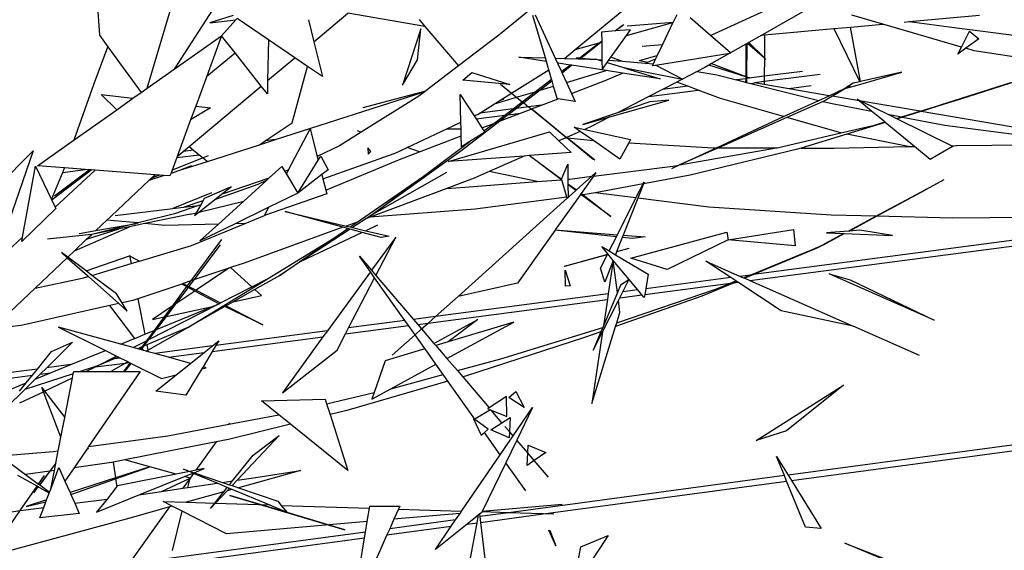
# Model space of a CAD drawing. Extents: x -3611 to 3546, y -3024 to 3182.
# Drawn here: x 466 to 651, y -358 to -259 of the extents above; entities that cross this region are included whole.
import ezdxf

# ---------------------------------------------------------------- set-up
doc = ezdxf.new("R2010")
doc.units = 0
doc.layers.get('0').update_dxf_attribs({"linetype": 'CONTINUOUS'})

msp = doc.modelspace()

# ---------------------------------------------------------------- linework, layer by layer
for p, q in [((480.24, -249.94), (481.06, -261.38)), ((490.02, -271.35), (496.09, -250.96)), ((502.95, -255.57), (495.07, -267.79)), ((561.97, -256.47), (555.94, -261.38)), ((570.22, -264.12), (580.04, -256.05)), ((615.13, -255.8), (605.24, -261.4)), ((506.11, -257.73), (501.73, -259.12)), ((506.64, -258.51), (506.88, -258.25)), ((512.75, -262.26), (506.88, -258.25)), ((521.27, -262.65), (527.63, -257.31)), ((542.08, -259.79), (527.63, -257.31)), ((564.66, -265.66), (562.34, -257.72)), ((562.78, -257.59), (566.53, -265.71)), ((589.3, -257.57), (588.62, -258.97)), ((595.61, -261.45), (591.84, -258.13)), ((595.73, -261.4), (605.97, -256.69)), ((627.91, -259.32), (622.11, -257.63)), ((632.88, -258.86), (646.03, -257.66)), ((501.73, -259.12), (506.64, -258.51)), ((503.97, -261.51), (506.64, -258.51)), ((520.24, -258.5), (521.27, -262.65)), ((541.29, -260.21), (537.9, -270.79)), ((540.72, -266), (541.29, -260.21)), ((540.98, -258.49), (542.08, -259.79)), ((542.08, -259.79), (548.35, -267.18)), ((577.73, -260.62), (579.13, -259.57)), ((579.13, -259.57), (577.81, -260.61)), ((579.13, -259.57), (579.18, -259.53)), ((579.18, -259.53), (579.35, -259.4)), ((579.86, -261.45), (588.59, -259.03)), ((580.02, -259.65), (588.62, -258.97)), ((588.59, -259.03), (586.62, -263.14)), ((588.62, -258.97), (588.59, -259.03)), ((605.75, -261.36), (618.72, -260.17)), ((618.72, -260.17), (621.86, -259.88)), ((618.72, -260.17), (623.59, -270.13)), ((621.86, -259.88), (627.91, -259.32)), ((623.74, -270.1), (621.86, -259.88)), ((642.66, -263.63), (627.91, -259.32)), ((631.96, -258.95), (632.88, -258.86)), ((632.88, -258.86), (640.36, -259.86)), ((640.36, -259.86), (662.06, -262.59)), ((481.06, -261.38), (482.65, -263.58)), ((495.07, -267.79), (503.97, -261.51)), ((503.97, -261.51), (501.18, -269.07)), ((506.5, -264.73), (503.97, -261.51)), ((555.94, -261.38), (548.35, -267.18)), ((577.73, -260.62), (575.2, -260.83)), ((575.2, -260.83), (575.23, -262.51)), ((577.01, -265.44), (579.86, -261.45)), ((577.81, -260.61), (577.73, -260.62)), ((580.62, -260.38), (577.81, -260.61)), ((579.86, -261.45), (580.62, -260.38)), ((595.61, -261.45), (595.73, -261.4)), ((599.35, -264.74), (595.61, -261.45)), ((605.24, -261.4), (602.79, -262.79)), ((605.24, -261.4), (605.75, -261.36)), ((605.75, -261.36), (605.72, -265.68)), ((642.66, -263.63), (644.16, -260.67)), ((645.94, -262.07), (643.47, -263.87)), ((644.16, -260.67), (645.94, -262.07)), ((480.09, -270.48), (482.65, -263.58)), ((482.65, -263.58), (488.88, -272.16)), ((512.75, -262.26), (512.59, -269.92)), ((517.7, -265.64), (512.75, -262.26)), ((521.27, -262.65), (522.87, -269.17)), ((570.22, -264.12), (574.77, -262.86)), ((570.97, -265.73), (574.77, -262.86)), ((575.07, -262.77), (571.29, -265.76)), ((574.77, -262.86), (575.23, -262.51)), ((574.77, -262.86), (575.07, -262.77)), ((575.23, -262.65), (575.07, -262.77)), ((575.07, -262.77), (575.23, -262.73)), ((575.23, -262.51), (575.23, -262.65)), ((575.23, -262.65), (575.23, -262.73)), ((575.23, -262.73), (575.28, -266.07)), ((582.82, -263.49), (586.62, -263.14)), ((586.62, -263.14), (585.62, -265.2)), ((602.26, -263.09), (599.35, -264.74)), ((602.26, -263.09), (602.22, -269.17)), ((602.41, -263), (602.26, -263.09)), ((602.41, -263), (602.37, -269.22)), ((602.59, -262.91), (602.41, -263)), ((602.79, -262.79), (602.59, -262.91)), ((602.59, -262.91), (605.72, -265.68)), ((605.72, -265.68), (602.79, -262.79)), ((641.98, -264.95), (642.66, -263.63)), ((643.47, -263.87), (641.98, -264.95)), ((645.05, -264.33), (643.47, -263.87)), ((501.18, -269.07), (506.5, -264.73)), ((511.38, -270.94), (506.5, -264.73)), ((512.59, -269.92), (517.7, -265.64)), ((520.07, -267.26), (517.7, -265.64)), ((559.71, -265.53), (564.66, -265.66)), ((564.85, -266.32), (559.71, -265.53)), ((564.85, -266.32), (564.66, -265.66)), ((566.53, -265.71), (568.22, -265.76)), ((566.53, -265.71), (566.96, -266.64)), ((568.22, -265.76), (570.22, -264.12)), ((568.22, -265.76), (570.84, -265.83)), ((570.97, -265.73), (570.44, -265.69)), ((570.44, -265.69), (570.9, -265.78)), ((570.84, -265.83), (570.9, -265.78)), ((570.9, -265.78), (571.19, -265.84)), ((571.29, -265.76), (570.97, -265.73)), ((572.96, -265.89), (571.29, -265.76)), ((576.49, -266.16), (576.94, -265.53)), ((576.94, -265.53), (577.01, -265.44)), ((579.15, -266.37), (576.94, -265.53)), ((582.32, -266.18), (585.62, -265.2)), ((585.62, -265.2), (585.3, -265.87)), ((585.34, -267.02), (599.24, -264.8)), ((599.24, -264.8), (595.82, -266.73)), ((599.24, -264.8), (599.39, -264.78)), ((599.39, -264.78), (599.35, -264.74)), ((605.72, -265.71), (605.7, -269.12)), ((605.72, -265.68), (605.72, -265.71)), ((605.72, -265.71), (606.01, -265.97)), ((662.71, -267.04), (645.05, -264.33)), ((517.18, -277.81), (520.07, -267.26)), ((522.87, -269.17), (520.07, -267.26)), ((537.9, -270.79), (540.72, -266)), ((548.35, -267.18), (542.24, -271.84)), ((565.31, -267.88), (564.85, -266.32)), ((567.11, -266.66), (566.96, -266.64)), ((566.96, -266.64), (567.01, -266.75)), ((567.01, -266.75), (567.11, -266.66)), ((567.01, -266.75), (567.69, -268.22)), ((569.29, -267), (567.11, -266.66)), ((569.65, -267.05), (567.81, -268.5)), ((568.09, -267.91), (569.29, -267)), ((569.65, -267.05), (569.29, -267)), ((576.09, -268.04), (569.65, -267.05)), ((570.84, -265.83), (571.19, -265.84)), ((571.19, -265.84), (572.96, -265.89)), ((572.96, -265.89), (574.26, -265.92)), ((574.26, -265.92), (574.56, -266.01)), ((575.28, -266.07), (574.56, -266.01)), ((574.56, -266.01), (575.28, -266.23)), ((575.28, -266.07), (575.28, -266.23)), ((575.28, -266.23), (575.3, -267.83)), ((575.3, -267.83), (576.23, -266.53)), ((576.23, -266.53), (576.49, -266.16)), ((576.23, -266.53), (579.13, -267.42)), ((579.15, -266.37), (576.49, -266.16)), ((579.13, -267.42), (580.88, -267.77)), ((579.13, -267.42), (580.62, -267.88)), ((583.37, -266.7), (579.15, -266.37)), ((582.24, -266.21), (582.32, -266.18)), ((582.32, -266.18), (583.89, -266.47)), ((583.37, -266.7), (583.89, -266.47)), ((584.85, -266.81), (583.37, -266.7)), ((583.89, -266.47), (585.3, -265.87)), ((584.85, -266.81), (584.7, -267.12)), ((584.7, -267.12), (585.34, -267.02)), ((585.3, -265.87), (584.85, -266.81)), ((590.37, -269.63), (585.34, -267.02)), ((594.56, -267.45), (593.15, -268.19)), ((595.29, -267.04), (594.56, -267.45)), ((595.82, -266.73), (595.29, -267.04)), ((602.22, -269.21), (595.29, -267.04)), ((595.82, -266.73), (602.22, -269.17)), ((490.02, -271.35), (495.07, -267.79)), ((501.18, -269.07), (499.11, -274.7)), ((549.2, -269.85), (550.88, -268.42)), ((550.88, -268.42), (558.03, -270.66)), ((558.32, -272.27), (565.31, -267.88)), ((565.83, -269.65), (565.31, -267.88)), ((567.69, -268.22), (568.09, -267.91)), ((567.69, -268.22), (567.81, -268.5)), ((567.81, -268.5), (568.63, -270.26)), ((568.63, -270.26), (576.09, -268.04)), ((575.86, -269.92), (579.15, -268.51)), ((579.15, -268.51), (576.09, -268.04)), ((586.16, -269.58), (579.15, -268.51)), ((580.62, -267.88), (580.88, -267.77)), ((580.62, -267.88), (586.16, -269.58)), ((580.88, -267.77), (590.34, -269.65)), ((593.15, -268.19), (590.37, -269.63)), ((593.15, -268.19), (596.79, -268.86)), ((596.79, -268.86), (600.48, -269.78)), ((602.22, -269.17), (602.37, -269.22)), ((602.22, -269.21), (602.22, -269.57)), ((602.37, -269.26), (602.22, -269.21)), ((605.7, -269.12), (602.37, -269.55)), ((602.37, -269.22), (602.92, -269.43)), ((602.92, -269.43), (602.37, -269.26)), ((602.37, -269.26), (602.37, -269.55)), ((616.19, -268.77), (605.69, -270.12)), ((605.7, -269.12), (605.69, -270.12)), ((612.87, -268.2), (605.7, -269.12)), ((631.48, -268.37), (623.74, -270.1)), ((623.83, -270.56), (631.48, -268.37)), ((476.35, -281.01), (480.09, -270.48)), ((488.88, -272.16), (490.02, -271.35)), ((497.87, -282.27), (511.38, -270.94)), ((512.54, -272.41), (511.38, -270.94)), ((512.59, -269.92), (512.54, -272.41)), ((558.03, -270.66), (549.2, -269.85)), ((556.22, -270.57), (558.32, -272.27)), ((562.78, -272), (565.83, -269.65)), ((564.78, -270.89), (563.69, -271.73)), ((563.69, -271.73), (566.21, -270.98)), ((565.92, -269.99), (564.78, -270.89)), ((565.92, -269.99), (565.83, -269.65)), ((566.21, -270.98), (565.92, -269.99)), ((566.89, -273.29), (566.21, -270.98)), ((568.63, -270.26), (569.58, -272.33)), ((569.58, -272.33), (575.86, -269.92)), ((589.28, -270.2), (586.61, -271.59)), ((591.35, -270.98), (586.61, -271.59)), ((590.34, -269.65), (589.28, -270.2)), ((591.35, -270.98), (589.28, -270.2)), ((590.34, -269.65), (590.37, -269.63)), ((590.44, -269.67), (590.37, -269.63)), ((593.31, -271.72), (591.35, -270.98)), ((600.55, -269.79), (600.48, -269.78)), ((602.22, -269.57), (600.55, -269.79)), ((600.55, -269.79), (602.21, -270.21)), ((602.22, -269.57), (602.21, -270.21)), ((602.21, -270.21), (602.37, -270.25)), ((602.37, -269.55), (602.22, -269.57)), ((602.37, -269.55), (602.37, -270.25)), ((602.37, -270.25), (603.18, -270.45)), ((603.18, -270.45), (603.88, -270.36)), ((603.18, -270.45), (615.95, -273.62)), ((605.69, -270.12), (603.88, -270.36)), ((605.69, -270.67), (603.88, -270.36)), ((605.69, -270.12), (605.69, -270.67)), ((610.3, -271.46), (605.69, -270.67)), ((614.52, -270.91), (610.3, -271.46)), ((617.84, -272.75), (620.99, -271.29)), ((621.05, -271.36), (618.51, -272.86)), ((622.37, -270.4), (620.99, -271.29)), ((620.99, -271.29), (621.8, -270.91)), ((621.05, -271.36), (623.8, -270.57)), ((621.8, -270.91), (621.05, -271.36)), ((623.59, -270.13), (622.37, -270.4)), ((623.74, -270.1), (623.59, -270.13)), ((623.8, -270.57), (623.83, -270.56)), ((623.8, -270.57), (623.85, -270.66)), ((623.85, -270.66), (623.83, -270.56)), ((651.89, -270.31), (638.71, -274.52)), ((642.34, -273.42), (653.47, -269.85)), ((481.36, -272.5), (487.34, -273.24)), ((484.29, -275.4), (481.36, -272.5)), ((487.34, -273.24), (488.88, -272.16)), ((514.06, -280.96), (542.11, -271.94)), ((530.52, -274.94), (542.24, -271.84)), ((540.97, -272.82), (530.61, -279.29)), ((542.11, -271.94), (540.97, -272.82)), ((542.24, -271.84), (542.11, -271.94)), ((548.83, -277.72), (548.72, -272.5)), ((548.72, -272.5), (551.33, -276.55)), ((555.15, -274.27), (559.27, -273.04)), ((556.1, -273.67), (558.32, -272.27)), ((558.32, -272.27), (559.27, -273.04)), ((559.27, -273.04), (562.78, -272)), ((559.27, -273.04), (560.32, -273.89)), ((560.32, -273.89), (562.78, -272)), ((563.69, -271.73), (560.6, -274.09)), ((562.78, -272), (563.69, -271.73)), ((569.58, -272.33), (570.27, -273.81)), ((584.06, -272.92), (578.16, -275.99)), ((586.61, -271.59), (584.06, -272.92)), ((584.06, -272.92), (593.31, -271.72)), ((597.48, -273.3), (593.31, -271.72)), ((617.84, -272.75), (610.3, -271.46)), ((615.95, -273.62), (617.84, -272.75)), ((618.51, -272.86), (617.26, -273.6)), ((623.47, -273.71), (618.51, -272.86)), ((484.29, -275.4), (487.34, -273.24)), ((499.11, -274.7), (498.16, -277.27)), ((501.91, -275.05), (498.16, -277.27)), ((499.11, -274.7), (501.91, -275.05)), ((552.37, -276.01), (555.15, -274.27)), ((555.15, -274.27), (556.1, -273.67)), ((556.82, -273.44), (556.1, -273.67)), ((558.61, -275.21), (560.32, -273.89)), ((560.58, -274.11), (559.25, -275.12)), ((561.48, -274.84), (559.25, -275.12)), ((560.32, -273.89), (560.58, -274.11)), ((560.58, -274.11), (560.6, -274.09)), ((560.6, -274.09), (561.52, -274.83)), ((563.91, -274.52), (561.52, -274.83)), ((561.52, -274.83), (562.04, -275.24)), ((562.04, -275.24), (563.91, -274.52)), ((563.91, -274.52), (567.05, -273.31)), ((567.05, -273.31), (566.89, -273.29)), ((570.27, -273.81), (567.05, -273.31)), ((576.72, -276.74), (587.81, -273.57)), ((584.24, -273.93), (578.16, -275.99)), ((587.81, -273.57), (584.24, -273.93)), ((609.33, -276.68), (597.48, -273.3)), ((609.33, -276.68), (615.95, -273.62)), ((616.76, -273.82), (609.92, -276.84)), ((617.26, -273.6), (616.76, -273.82)), ((616.76, -273.82), (618.09, -274.15)), ((618.09, -274.15), (625.81, -275.64)), ((623.1, -273.41), (623.86, -273.78)), ((623.47, -273.71), (623.1, -273.41)), ((625.81, -275.64), (623.47, -273.71)), ((634.93, -275.67), (623.86, -273.78)), ((623.86, -273.78), (628.87, -276.23)), ((634.93, -275.67), (638.71, -274.52)), ((642.34, -273.42), (635.09, -275.7)), ((638.71, -274.52), (635.09, -275.7)), ((638.71, -274.52), (642.34, -273.42)), ((476.35, -281.01), (484.29, -275.4)), ((551.33, -276.55), (552.08, -276.2)), ((551.33, -276.55), (551.68, -277.1)), ((551.68, -277.1), (557.05, -276.41)), ((552.08, -276.2), (552.37, -276.01)), ((558.61, -275.21), (552.37, -276.01)), ((557.68, -276.33), (556.12, -277.52)), ((556.23, -277.03), (557.05, -276.41)), ((556.56, -277.36), (560.01, -276.03)), ((557.05, -276.41), (558.61, -275.21)), ((557.05, -276.41), (557.68, -276.33)), ((559.25, -275.12), (557.68, -276.33)), ((557.68, -276.33), (560.01, -276.03)), ((559.25, -275.12), (558.61, -275.21)), ((560.01, -276.03), (562, -275.26)), ((562.04, -275.24), (568.65, -280.56)), ((568.58, -280.59), (562.04, -275.24)), ((578.16, -275.99), (571.71, -278.17)), ((571.71, -278.17), (576.72, -276.74)), ((576.72, -276.74), (573.38, -278.48)), ((596.72, -282.51), (609.33, -276.68)), ((609.92, -276.84), (597.1, -282.51)), ((620.07, -279.74), (609.92, -276.84)), ((628.29, -277.68), (625.81, -275.64)), ((628.87, -276.23), (631.43, -276.73)), ((628.87, -276.23), (630.47, -277.02)), ((630.47, -277.02), (631.43, -276.73)), ((631.65, -276.77), (630.61, -277.09)), ((631.43, -276.73), (634.93, -275.67)), ((631.53, -276.75), (631.65, -276.77)), ((632.03, -276.66), (631.65, -276.77)), ((631.65, -276.77), (639.58, -278.3)), ((635.05, -275.69), (632.03, -276.66)), ((635.05, -275.69), (634.99, -275.68)), ((635.09, -275.7), (635.05, -275.69)), ((670.63, -281.78), (635.09, -275.7)), ((498.16, -277.27), (495.63, -284.15)), ((512.12, -281.21), (517.18, -277.81)), ((546.19, -278.97), (548.83, -277.72)), ((548.86, -278.98), (548.83, -277.72)), ((556.12, -277.52), (549.05, -282.94)), ((551.68, -277.1), (552.78, -278.8)), ((552.78, -278.8), (555.03, -277.94)), ((553.14, -279.36), (555.03, -277.94)), ((555.03, -277.94), (556.23, -277.03)), ((555.22, -277.86), (556.12, -277.52)), ((556.12, -277.52), (556.56, -277.36)), ((570.06, -278.63), (572.04, -279.07)), ((571.21, -279.43), (570.06, -278.63)), ((573.38, -278.48), (572.04, -279.07)), ((620.07, -279.74), (626.37, -278.26)), ((628.39, -277.77), (621.16, -279.97)), ((626.37, -278.26), (628.29, -277.68)), ((628.39, -277.77), (628.29, -277.68)), ((633.85, -282.27), (628.39, -277.77)), ((630.47, -277.02), (630.61, -277.09)), ((630.61, -277.09), (640.88, -282.13)), ((639.58, -278.3), (661.94, -281.19)), ((516.5, -286.67), (520.55, -278.97)), ((520.55, -278.97), (521.88, -284.12)), ((530.14, -279.58), (526.05, -282.14)), ((530.14, -279.58), (529.47, -279.36)), ((530.61, -279.29), (530.14, -279.58)), ((538.74, -282.47), (546.19, -278.97)), ((541.08, -283.26), (548.89, -280.28)), ((546.19, -278.97), (548.86, -278.98)), ((546.51, -285.09), (565.45, -279.53)), ((548.89, -280.28), (548.86, -278.98)), ((548.94, -282.31), (548.89, -280.28)), ((553.3, -279.61), (550.47, -281.36)), ((552.78, -278.8), (553.14, -279.36)), ((553.14, -279.36), (553.3, -279.61)), ((565.45, -279.53), (567.2, -281.2)), ((571.21, -279.43), (568.65, -280.56)), ((568.65, -280.56), (568.79, -280.67)), ((573.68, -281.16), (571.21, -279.43)), ((572.04, -279.07), (580.63, -280.96)), ((608.13, -282.52), (620.07, -279.74)), ((621.16, -279.97), (612.63, -282.56)), ((621.16, -279.97), (621.1, -279.96)), ((632.7, -282.3), (621.16, -279.97)), ((469.46, -285.87), (476.35, -281.01)), ((496.77, -283.19), (497.87, -282.27)), ((497.87, -282.27), (498.7, -282.94)), ((501.31, -285.06), (511.05, -281.93)), ((511.05, -281.93), (514.06, -280.96)), ((511.05, -281.93), (512.12, -281.21)), ((514.06, -280.96), (512.12, -281.21)), ((526.05, -282.14), (521.88, -284.12)), ((541.75, -287.9), (550.47, -281.36)), ((550.47, -281.36), (548.94, -282.31)), ((568.47, -280.64), (567.2, -281.2)), ((567.2, -281.2), (569.52, -283.42)), ((568.58, -280.59), (568.47, -280.64)), ((568.47, -280.64), (568.66, -280.66)), ((568.66, -280.66), (568.58, -280.59)), ((573.65, -284.71), (568.66, -280.66)), ((568.79, -280.67), (573.68, -281.16)), ((568.79, -280.67), (573.92, -284.8)), ((578.63, -284.63), (573.68, -281.16)), ((580.3, -281.58), (578.63, -284.63)), ((580.63, -280.96), (580.3, -281.58)), ((580.3, -281.58), (596.12, -282.51)), ((618.79, -282.58), (632.7, -282.3)), ((632.7, -282.3), (633.85, -282.27)), ((636.82, -284.73), (633.85, -282.27)), ((641.09, -282.23), (636.82, -284.73)), ((640.88, -282.13), (641.67, -282.11)), ((640.88, -282.13), (641.09, -282.23)), ((641.67, -282.11), (641.82, -282.11)), ((641.82, -282.11), (665.2, -281.8)), ((455.99, -295.75), (468.66, -283.07)), ((468.66, -283.07), (464.01, -296.54)), ((495.55, -284.36), (499.77, -283.81)), ((495.63, -284.15), (495.55, -284.36)), ((495.63, -284.15), (496.77, -283.19)), ((498.7, -282.94), (496.77, -283.19)), ((498.7, -282.94), (499.77, -283.81)), ((499.77, -283.81), (500.51, -284.41)), ((501.46, -284.04), (500.51, -284.41)), ((521.88, -284.12), (522.06, -284.84)), ((522.06, -284.84), (522.54, -284.07)), ((522.54, -284.07), (523.92, -286.62)), ((522.96, -288.34), (536.34, -283.59)), ((531.92, -283.18), (531.36, -282.54)), ((531.36, -282.54), (531.44, -283.7)), ((531.44, -283.7), (531.92, -283.18)), ((549.05, -282.94), (532.27, -295)), ((536.34, -283.59), (536.37, -283.59)), ((536.37, -283.59), (538.74, -282.47)), ((537.29, -284.7), (541.08, -283.26)), ((541.08, -283.26), (538.74, -282.47)), ((560.71, -284.06), (546.51, -285.09)), ((560.71, -284.06), (554.1, -286.97)), ((561.63, -283.99), (560.71, -284.06)), ((567.66, -288.49), (561.63, -283.99)), ((561.67, -283.99), (561.63, -283.99)), ((569.52, -283.42), (561.67, -283.99)), ((561.67, -283.99), (567.68, -288.37)), ((589.69, -285.76), (596.72, -282.51)), ((597.1, -282.51), (589.79, -285.74)), ((589.79, -285.74), (607.99, -282.55)), ((611.92, -282.78), (591.84, -287.65)), ((596.12, -282.51), (596.72, -282.51)), ((597.1, -282.51), (607.99, -282.55)), ((607.99, -282.55), (608.13, -282.52)), ((612.63, -282.56), (611.92, -282.78)), ((612.63, -282.56), (618.79, -282.58)), ((466.64, -299.26), (469.05, -285.99)), ((469.05, -285.99), (472.07, -292.23)), ((474.48, -286.26), (469.46, -285.87)), ((495.55, -284.36), (494.69, -286.71)), ((500.51, -284.41), (494.69, -286.71)), ((496.5, -286.6), (501.31, -285.06)), ((498.3, -285.89), (496.5, -286.6)), ((500.51, -284.41), (501.31, -285.06)), ((512.91, -288.17), (515.27, -286.03)), ((515.27, -286.03), (515.83, -286.98)), ((518.24, -291.01), (522.06, -284.84)), ((523.51, -290.47), (537.29, -284.7)), ((567.68, -288.37), (568.86, -285.59)), ((568.86, -285.59), (568.89, -288.4)), ((573.92, -284.8), (573.65, -284.71)), ((573.67, -287.82), (588.58, -285.96)), ((588.36, -286.38), (589.69, -285.76)), ((588.58, -285.96), (589.69, -285.76)), ((589.79, -285.74), (589.69, -285.76)), ((472.07, -292.23), (473.96, -287.71)), ((472.17, -292.2), (479.52, -286.66)), ((472.66, -291.5), (479.13, -286.63)), ((472.75, -293.64), (480.27, -286.71)), ((473.96, -287.71), (474.18, -287.12)), ((474.18, -287.12), (474.48, -286.26)), ((474.18, -287.12), (478.41, -286.57)), ((478.41, -286.57), (474.48, -286.26)), ((479.13, -286.63), (478.41, -286.57)), ((479.52, -286.66), (479.13, -286.63)), ((480.27, -286.71), (479.52, -286.66)), ((491.53, -287.59), (480.27, -286.71)), ((490.38, -288.57), (493.07, -287.71)), ((490.71, -288.27), (491.53, -287.59)), ((492.3, -287.65), (490.71, -288.27)), ((492.3, -287.65), (491.53, -287.59)), ((493.07, -287.71), (492.3, -287.65)), ((494.28, -287.8), (493.07, -287.71)), ((494.49, -287.25), (494.28, -287.8)), ((494.49, -287.25), (496.5, -286.6)), ((494.69, -286.71), (494.49, -287.25)), ((516.5, -286.67), (515.83, -286.98)), ((515.83, -286.98), (516.1, -287.43)), ((516.1, -287.43), (516.5, -286.67)), ((516.1, -287.43), (518.24, -291.01)), ((522.75, -287.53), (518.24, -291.01)), ((523.92, -286.62), (522.75, -287.53)), ((522.75, -287.53), (522.96, -288.34)), ((529.37, -296.43), (541.75, -287.9)), ((546.14, -287.14), (532.27, -295)), ((532.27, -295), (541.75, -287.9)), ((554.1, -286.97), (551.34, -288.19)), ((563.11, -288.85), (554.1, -286.97)), ((569.27, -288.37), (573.35, -287.86)), ((570.49, -290.42), (573.35, -287.86)), ((573.67, -287.82), (571.36, -291.08)), ((573.35, -287.86), (574.15, -287.14)), ((574.15, -287.14), (573.67, -287.82)), ((591.84, -287.65), (583.03, -289.27)), ((483.25, -295.32), (490.38, -288.57)), ((490.38, -288.57), (490.59, -288.37)), ((490.59, -288.37), (490.71, -288.27)), ((510.76, -289.38), (502.62, -292.27)), ((503.95, -291.23), (512.91, -288.17)), ((508.14, -292.49), (512.45, -288.59)), ((512.45, -288.59), (510.76, -289.38)), ((512.45, -288.59), (512.91, -288.17)), ((522.96, -288.34), (523.51, -290.47)), ((551.34, -288.19), (546.19, -290.12)), ((549.56, -289.9), (563.11, -288.85)), ((563.11, -288.85), (567.66, -288.49)), ((567.72, -288.54), (567.66, -288.49)), ((567.72, -288.54), (567.68, -288.37)), ((568.71, -291.75), (567.72, -288.54)), ((568.89, -288.4), (569.27, -288.37)), ((568.89, -288.4), (568.9, -289.26)), ((568.9, -289.26), (570.49, -290.42)), ((568.9, -289.26), (568.9, -289.42)), ((570.38, -290.52), (568.9, -289.42)), ((568.9, -289.42), (568.92, -291.72)), ((582.98, -289.28), (573.98, -290.94)), ((581.65, -291.92), (582.98, -289.28)), ((583.03, -289.27), (581.97, -291.96)), ((582.98, -289.28), (583.16, -288.93)), ((583.16, -288.93), (583.03, -289.27)), ((636.11, -290.29), (639.41, -288.44)), ((502.06, -290.93), (494.83, -293.9)), ((505.74, -289.82), (500.72, -291.99)), ((502.62, -292.27), (503.95, -291.23)), ((503.95, -291.23), (505.74, -289.82)), ((523.69, -291.16), (511.99, -295.22)), ((518.24, -291.01), (512.81, -293.66)), ((523.51, -290.47), (523.69, -291.16)), ((546.19, -290.12), (531.83, -295.5)), ((546.19, -290.12), (549.56, -289.9)), ((571.11, -291.43), (566.51, -297.92)), ((569.07, -291.7), (570.38, -290.52)), ((570.38, -290.52), (570.49, -290.42)), ((571.28, -291.19), (571.11, -291.43)), ((571.53, -291.38), (571.11, -291.43)), ((571.36, -291.08), (571.28, -291.19)), ((571.53, -291.38), (571.28, -291.19)), ((571.36, -291.08), (571.74, -291.35)), ((576.92, -295.41), (571.53, -291.38)), ((573.98, -290.94), (571.74, -291.35)), ((571.74, -291.35), (576.92, -295.41)), ((581.65, -291.92), (573.98, -290.94)), ((603.01, -307.41), (722.98, -291.59)), ((719.92, -290.96), (603.71, -306.28)), ((635.93, -290.38), (626.69, -295.34)), ((626.75, -295.34), (635.93, -290.38)), ((636.11, -290.29), (635.93, -290.38)), ((472.07, -292.23), (472.75, -293.64)), ((499.63, -293.33), (495.16, -294.92)), ((496.8, -293.67), (500.48, -292.41)), ((496.8, -293.67), (499.63, -293.33)), ((500.04, -293.19), (499.18, -294.7)), ((500.04, -293.19), (499.63, -293.33)), ((499.69, -294.58), (502.62, -292.27)), ((499.69, -294.58), (508.14, -292.49)), ((500.48, -292.41), (500.04, -293.19)), ((500.72, -291.99), (500.48, -292.41)), ((503.37, -296.82), (508.14, -292.49)), ((548.29, -310.36), (568.77, -291.97)), ((568.71, -291.75), (551.49, -293.99)), ((568.77, -291.97), (568.71, -291.75)), ((568.77, -291.97), (568.92, -291.84)), ((569.07, -291.7), (568.92, -291.72)), ((568.92, -291.84), (569.07, -291.7)), ((568.92, -291.72), (568.92, -291.84)), ((578.18, -298.82), (581.65, -291.92)), ((581.97, -291.96), (579.24, -298.9)), ((595.31, -293.67), (581.97, -291.96)), ((472.88, -293.9), (466.5, -300.07)), ((472.75, -293.64), (472.88, -293.9)), ((482.46, -296.07), (483.25, -295.32)), ((483.98, -295.19), (494.83, -293.9)), ((495.16, -294.92), (488.35, -296.6)), ((498.11, -294.96), (489.59, -296.71)), ((494.83, -293.9), (496.8, -293.67)), ((498.11, -294.96), (499.18, -294.7)), ((498.91, -295.19), (499.69, -294.58)), ((499.18, -294.7), (498.91, -295.19)), ((512.81, -293.66), (506.49, -296.75)), ((508.37, -296.7), (511.99, -295.22)), ((511.99, -295.22), (512.81, -293.66)), ((515.89, -294.45), (527.31, -297.18)), ((526.7, -297.4), (515.89, -294.45)), ((532.2, -295.06), (531.1, -295.78)), ((551.49, -293.99), (531.83, -295.5)), ((532.2, -295.06), (532.27, -295)), ((618.26, -295.12), (595.31, -293.67)), ((626.69, -295.34), (618.26, -295.12)), ((626.69, -295.34), (621.51, -298.12)), ((621.61, -298.12), (626.75, -295.34)), ((641.06, -295.72), (626.75, -295.34)), ((487.66, -296.77), (479.62, -298.76)), ((480.4, -298.02), (482.46, -296.07)), ((480.4, -298.02), (487.66, -296.77)), ((488.22, -296.59), (482.46, -296.07)), ((489.59, -296.71), (486.7, -297.31)), ((487.66, -296.77), (487.69, -296.76)), ((487.69, -296.76), (488.22, -296.59)), ((488.25, -296.62), (487.69, -296.76)), ((488.32, -296.6), (488.22, -296.59)), ((488.25, -296.62), (488.32, -296.6)), ((488.35, -296.6), (488.32, -296.6)), ((493.29, -297.05), (489.59, -296.71)), ((503.37, -296.82), (493.29, -297.05)), ((498.3, -300.81), (508.37, -296.7)), ((506.49, -296.75), (499.9, -299.96)), ((499.9, -299.96), (503.37, -296.82)), ((508.37, -296.7), (506.49, -296.75)), ((529.37, -296.43), (527.31, -297.18)), ((527.31, -297.18), (528.04, -297.35)), ((528.04, -297.35), (529.37, -296.43)), ((531.1, -295.78), (528.53, -297.47)), ((533.2, -297), (531, -298.05)), ((531.83, -295.5), (531.1, -295.78)), ((663.17, -295.49), (641.06, -295.72)), ((479.56, -298.77), (471.35, -299.65)), ((476.36, -301.85), (486.7, -297.31)), ((477.25, -298.57), (480.4, -298.02)), ((478.66, -299.67), (484.75, -297.71)), ((478.66, -299.67), (479.62, -298.76)), ((479.62, -298.76), (479.56, -298.77)), ((484.75, -297.71), (479.62, -298.76)), ((486.7, -297.31), (484.75, -297.71)), ((526.7, -297.4), (508.18, -304.12)), ((528.07, -297.77), (518.71, -303.91)), ((530.31, -298.38), (518.71, -303.91)), ((525.02, -299.43), (527.61, -297.65)), ((527.61, -297.65), (526.7, -297.4)), ((528.07, -297.77), (527.61, -297.65)), ((528.04, -297.35), (528.53, -297.47)), ((530.31, -298.38), (528.07, -297.77)), ((528.53, -297.47), (531, -298.05)), ((533.86, -299.35), (530.31, -298.38)), ((531, -298.05), (535.38, -299.1)), ((566.5, -297.94), (559.44, -307.9)), ((566.51, -297.92), (566.5, -297.94)), ((577.99, -299.2), (566.5, -297.94)), ((566.51, -297.92), (578.18, -298.82)), ((577.99, -299.2), (578.18, -298.82)), ((579.24, -298.9), (579.08, -299.31)), ((579.24, -298.9), (583.35, -299.22)), ((580.69, -303.21), (598.71, -298.34)), ((598.71, -298.34), (598.94, -299.75)), ((598.94, -299.75), (611.17, -297.81)), ((611.17, -297.81), (611.48, -300.88)), ((620.62, -298.6), (616.34, -300.9)), ((616.79, -300.72), (620.7, -298.6)), ((621.51, -298.12), (617.38, -298.48)), ((617.38, -298.48), (620.62, -298.6)), ((620.62, -298.6), (620.7, -298.6)), ((620.7, -298.6), (629.77, -298.95)), ((621.61, -298.12), (621.51, -298.12)), ((623.59, -297.95), (621.61, -298.12)), ((629.77, -298.95), (623.59, -297.95)), ((445.84, -318.42), (466.64, -299.26)), ((466.5, -300.07), (466.64, -299.26)), ((476.36, -301.85), (478.66, -299.67)), ((488.57, -303.74), (498.3, -300.81)), ((503.96, -299.71), (498.2, -307.47)), ((503.7, -300.7), (498.74, -307.29)), ((512.54, -307.07), (525.02, -299.43)), ((514.78, -306.49), (525.02, -299.43)), ((536.6, -299.24), (532.05, -305.48)), ((532.87, -306.44), (536.6, -299.24)), ((535.38, -299.1), (533.86, -299.35)), ((576.65, -301.86), (577.99, -299.2)), ((579.08, -299.31), (578.02, -302.01)), ((581.08, -299.53), (579.08, -299.31)), ((583.35, -299.22), (581.08, -299.53)), ((598.94, -299.75), (587.5, -305.35)), ((611.48, -300.88), (598.94, -299.75)), ((616.79, -300.72), (615.43, -301.39)), ((473.92, -302.15), (475.02, -303.12)), ((475.11, -303.03), (473.92, -302.15)), ((475.11, -303.03), (476.36, -301.85)), ((576.33, -302.49), (568.25, -304.78)), ((568.28, -304.7), (576.33, -302.49)), ((575.03, -305.07), (576.33, -302.49)), ((575.25, -301.03), (576.65, -301.86)), ((576.38, -302.39), (575.25, -301.03)), ((576.33, -302.49), (576.38, -302.39)), ((577.39, -303.63), (576.38, -302.39)), ((576.65, -301.86), (577.81, -302.55)), ((578.02, -302.01), (577.81, -302.55)), ((577.81, -302.55), (583.96, -306.21)), ((580.28, -301.38), (578.02, -302.01)), ((603.08, -306.36), (616.34, -300.9)), ((615.43, -301.39), (603.71, -306.28)), ((616.34, -300.9), (615.43, -301.39)), ((469.01, -308.81), (475.02, -303.12)), ((475.02, -303.12), (478.8, -306.47)), ((478.54, -305.59), (475.11, -303.03)), ((478.54, -305.59), (486.69, -302.77)), ((479.66, -306.43), (486.98, -304.22)), ((486.69, -302.77), (486.98, -304.22)), ((486.69, -302.77), (488.57, -303.74)), ((488.52, -303.76), (486.69, -302.77)), ((486.98, -304.22), (488.52, -303.76)), ((488.52, -303.76), (488.57, -303.74)), ((508.18, -304.12), (505.65, -304.97)), ((518.71, -303.91), (514.78, -306.49)), ((529.79, -302.84), (532.05, -305.48)), ((531.85, -305.75), (529.79, -302.84)), ((577.39, -303.63), (575.79, -307.7)), ((577.39, -303.63), (576.45, -309.87)), ((578.16, -309.62), (577.39, -303.63)), ((581.99, -309.14), (577.39, -303.63)), ((587.5, -305.35), (580.69, -303.21)), ((594.72, -303.75), (601.2, -306.61)), ((599.41, -306.85), (594.72, -303.75)), ((479.66, -306.43), (478.54, -305.59)), ((484.28, -309.87), (479.66, -306.43)), ((505.34, -305.07), (498.74, -307.29)), ((505.34, -305.07), (499.17, -309.22)), ((505.65, -304.97), (505.34, -305.07)), ((509.62, -308.57), (505.65, -304.97)), ((531.85, -305.75), (523.8, -316.81)), ((532.65, -306.87), (531.85, -305.75)), ((532.05, -305.48), (532.87, -306.44)), ((568.25, -304.78), (568.28, -304.7)), ((568.44, -308.43), (568.35, -305.44)), ((568.35, -305.44), (569.3, -308.38)), ((575.79, -307.7), (575.03, -305.07)), ((583.96, -306.21), (583.48, -308.95)), ((603.08, -306.36), (601.2, -306.61)), ((601.82, -306.88), (603.08, -306.36)), ((603.71, -306.28), (602.04, -306.98)), ((617.9, -306.12), (621.83, -307.29)), ((637.58, -314.81), (617.9, -306.12)), ((469.01, -308.81), (477.85, -306.97)), ((477.85, -306.97), (478.93, -306.65)), ((478.93, -306.65), (478.8, -306.47)), ((478.8, -306.47), (478.98, -306.63)), ((478.93, -306.65), (478.98, -306.63)), ((478.98, -306.63), (484.7, -311.71)), ((496.49, -308.05), (488.27, -310.8)), ((496.74, -307.96), (496.49, -308.05)), ((497.41, -308.54), (496.49, -308.05)), ((498.2, -307.47), (496.74, -307.96)), ((496.74, -307.96), (497.53, -308.37)), ((498.2, -307.47), (497.53, -308.37)), ((497.61, -316.22), (512.54, -307.07)), ((498.74, -307.29), (497.82, -308.52)), ((498.74, -307.29), (498.2, -307.47)), ((509.62, -308.57), (512.54, -307.07)), ((514.78, -306.49), (510.19, -309.09)), ((527.77, -316.29), (532.65, -306.87)), ((538.34, -314.9), (532.65, -306.87)), ((532.87, -306.44), (539.93, -314.69)), ((559.44, -307.9), (548.29, -310.36)), ((580.31, -307.28), (578.72, -308.29)), ((579.17, -309.52), (580.31, -307.28)), ((583.3, -310.01), (599.37, -307.89)), ((599.41, -306.85), (583.48, -308.95)), ((600.08, -307.8), (593.97, -310.35)), ((596.77, -308.96), (599.37, -307.89)), ((599.37, -307.89), (600.37, -307.48)), ((600.37, -307.48), (599.41, -306.85)), ((600.56, -307.6), (600.08, -307.8)), ((600.08, -307.8), (600.73, -307.71)), ((600.56, -307.6), (600.37, -307.48)), ((600.73, -307.71), (600.56, -307.6)), ((608.89, -313.09), (600.73, -307.71)), ((601.2, -306.61), (601.82, -306.88)), ((601.82, -306.88), (602.04, -306.98)), ((602.04, -306.98), (603.01, -307.41)), ((603.01, -307.41), (622.4, -315.97)), ((621.83, -307.29), (637.58, -314.81)), ((460.94, -316.45), (469.01, -308.81)), ((485.33, -311.57), (484.28, -309.87)), ((498.94, -309.37), (495.39, -311.75)), ((497.41, -308.54), (495.57, -311.02)), ((497.69, -308.69), (495.9, -311.07)), ((497.53, -308.37), (497.41, -308.54)), ((497.69, -308.69), (497.41, -308.54)), ((497.53, -308.37), (497.82, -308.52)), ((497.82, -308.52), (497.69, -308.69)), ((498.94, -309.37), (497.69, -308.69)), ((497.82, -308.52), (499.17, -309.22)), ((502.48, -311.28), (498.94, -309.37)), ((499.17, -309.22), (503.75, -311.58)), ((503.75, -311.58), (509.62, -308.57)), ((510.19, -309.09), (506.14, -311.38)), ((511.45, -310.22), (510.19, -309.09)), ((576.45, -309.87), (544.07, -314.14)), ((569.3, -308.38), (568.44, -308.43)), ((578.16, -309.62), (575.55, -315.88)), ((576.45, -309.87), (576.29, -310.94)), ((578.04, -315.33), (596.77, -308.96)), ((578.72, -308.29), (578.16, -309.62)), ((578.61, -310.63), (579.17, -309.52)), ((578.61, -310.63), (582.77, -310.08)), ((581.99, -309.14), (579.17, -309.52)), ((582.77, -310.08), (581.99, -309.14)), ((583.19, -310.6), (582.77, -310.08)), ((583.3, -310.01), (583.19, -310.6)), ((583.48, -308.95), (583.3, -310.01)), ((484.7, -311.71), (483.03, -312.09)), ((484.7, -311.71), (486.28, -313.11)), ((487.33, -311.12), (485.33, -311.57)), ((486.28, -313.11), (485.33, -311.57)), ((488.27, -310.8), (487.33, -311.12)), ((488.27, -310.8), (489.58, -317.48)), ((490.35, -318.46), (503.44, -311.74)), ((493.61, -314.12), (495.39, -311.75)), ((495.57, -311.02), (494.67, -312.23)), ((495.39, -311.75), (495.9, -311.07)), ((495.9, -311.07), (495.57, -311.02)), ((502.23, -312.24), (503.44, -311.74)), ((503.44, -311.74), (502.48, -311.28)), ((503.44, -311.74), (503.75, -311.58)), ((506.14, -311.38), (504.81, -312.13)), ((506.14, -311.38), (511.45, -310.22)), ((542.71, -315.37), (576.29, -310.94)), ((544.07, -314.14), (548.29, -310.36)), ((575.38, -317), (578.36, -311.12)), ((576.29, -310.94), (575.55, -315.88)), ((593.97, -310.35), (577.82, -316.03)), ((578.36, -311.12), (578.61, -310.63)), ((578.65, -313.37), (578.36, -311.12)), ((483.03, -312.09), (466.4, -315.85)), ((487.68, -318.27), (483.03, -312.09)), ((494.67, -312.23), (491.01, -314.69)), ((491.76, -316.58), (502.23, -312.24)), ((494.67, -312.23), (493.2, -314.21)), ((493.61, -314.12), (502.23, -312.24)), ((504.57, -312.28), (497.61, -316.22)), ((504.81, -312.13), (504.57, -312.28)), ((511.71, -315.7), (504.57, -312.28)), ((504.81, -312.13), (511.71, -315.7)), ((578.04, -315.33), (578.65, -313.37)), ((622.4, -315.97), (608.89, -313.09)), ((491.01, -314.69), (493.2, -314.21)), ((493.2, -314.21), (491.31, -316.76)), ((491.76, -316.58), (493.61, -314.12)), ((538.34, -314.9), (527.77, -316.29)), ((539.02, -315.85), (538.34, -314.9)), ((544.07, -314.14), (539.93, -314.69)), ((539.93, -314.69), (540.74, -315.63)), ((540.74, -315.63), (542.71, -315.37)), ((540.74, -315.63), (541.47, -316.48)), ((541.47, -316.48), (542.71, -315.37)), ((542.71, -315.37), (544.07, -314.14)), ((543.78, -319.18), (552, -314.72)), ((546.19, -321.99), (558.76, -315.18)), ((552, -314.72), (546.42, -318.9)), ((558.76, -315.18), (546.42, -318.9)), ((577.82, -316.03), (578.04, -315.33)), ((466.4, -315.85), (460.94, -316.45)), ((473.37, -316.11), (482.18, -320.52)), ((485.07, -319.33), (473.37, -316.11)), ((487.68, -318.27), (489.58, -317.48)), ((489.58, -317.48), (491.31, -316.76)), ((491.31, -316.76), (489.87, -318.7)), ((497.61, -316.22), (489.97, -319.46)), ((490.16, -320.44), (497.61, -316.22)), ((490.35, -318.46), (491.76, -316.58)), ((523.8, -316.81), (502.91, -319.57)), ((523.8, -316.81), (522.96, -317.97)), ((525.63, -320.43), (527.19, -317.41)), ((527.19, -317.41), (539.02, -315.85)), ((527.19, -317.41), (527.77, -316.29)), ((540.24, -317.58), (539.02, -315.85)), ((540.24, -317.58), (541.47, -316.48)), ((541.47, -316.48), (543.78, -319.18)), ((556.33, -322.06), (575.42, -316.19)), ((575.08, -317), (571.97, -318.09)), ((573.36, -330.47), (577.82, -316.03)), ((575.38, -317), (573.36, -330.47)), ((575.08, -317), (573.65, -320.42)), ((573.65, -320.42), (575.38, -317)), ((575.42, -316.19), (575.08, -317)), ((575.55, -315.88), (575.42, -316.19)), ((634.8, -321.44), (622.4, -315.97)), ((476.01, -318.97), (471.18, -323.75)), ((472.05, -320.71), (476.01, -318.97)), ((485.07, -319.33), (487.16, -318.48)), ((487.39, -319.97), (485.07, -319.33)), ((487.16, -318.48), (487.68, -318.27)), ((487.39, -319.97), (489.87, -318.7)), ((489.87, -318.7), (489, -319.87)), ((489.41, -319.7), (490.35, -318.46)), ((502.22, -320.71), (522.96, -317.97)), ((502.26, -319.65), (503.42, -318.73)), ((503.42, -318.73), (502.91, -319.57)), ((522.96, -317.97), (515.36, -328.42)), ((535.97, -321.41), (540.24, -317.58)), ((542.05, -320.12), (540.24, -317.58)), ((543.78, -319.18), (544.13, -319.59)), ((546.42, -318.9), (544.13, -319.59)), ((571.97, -318.09), (549.72, -325.3)), ((469.42, -323.98), (472.05, -320.71)), ((475.71, -323.15), (482.18, -320.52)), ((482.18, -320.52), (484.28, -321.57)), ((488.23, -320.2), (487.39, -319.97)), ((488.91, -319.91), (488.23, -320.2)), ((488.67, -320.32), (488.23, -320.2)), ((488.94, -319.95), (488.67, -320.32)), ((488.9, -320.39), (488.67, -320.32)), ((488.9, -320.39), (489.08, -320.14)), ((489.36, -320.51), (488.9, -320.39)), ((489, -319.87), (488.91, -319.91)), ((488.94, -319.95), (488.91, -319.91)), ((489, -319.87), (488.94, -319.95)), ((489.08, -320.14), (489.41, -319.7)), ((489.36, -320.51), (489.08, -320.14)), ((489.82, -320.64), (489.36, -320.51)), ((489.97, -319.46), (489.41, -319.7)), ((489.82, -320.64), (490.16, -320.44)), ((490.22, -320.75), (489.82, -320.64)), ((489.97, -319.46), (490.16, -320.44)), ((490.16, -320.44), (490.22, -320.75)), ((491.43, -321.08), (490.22, -320.75)), ((502.26, -319.65), (491.43, -321.08)), ((494, -321.79), (491.43, -321.08)), ((494, -321.79), (500.69, -320.91)), ((498.15, -322.93), (500.69, -320.91)), ((502.22, -320.71), (500.48, -323.57)), ((500.69, -320.91), (502.26, -319.65)), ((502.91, -319.57), (502.22, -320.71)), ((515.36, -328.42), (525.63, -320.43)), ((541.65, -320.34), (534.65, -322.45)), ((541.65, -320.34), (542.05, -320.12)), ((542.1, -320.2), (541.65, -320.34)), ((542.1, -320.2), (542.05, -320.12)), ((544.15, -323.09), (542.1, -320.2)), ((544.13, -319.59), (546.19, -321.99)), ((480.29, -323.6), (485.91, -322.86)), ((480.71, -323.4), (484.28, -321.57)), ((483.79, -322.09), (480.71, -323.4)), ((483.37, -324.3), (485.91, -322.86)), ((484.62, -321.74), (483.79, -322.09)), ((485.01, -321.93), (483.79, -322.09)), ((484.28, -321.57), (484.62, -321.74)), ((484.62, -321.74), (485.01, -321.93)), ((485.01, -321.93), (486.36, -322.6)), ((486.81, -322.83), (485.6, -324.45)), ((485.84, -324.45), (486.99, -322.92)), ((485.91, -322.86), (486.36, -322.6)), ((485.91, -322.86), (486.66, -322.76)), ((486.36, -322.6), (486.66, -322.76)), ((486.66, -322.76), (486.81, -322.83)), ((486.81, -322.83), (486.99, -322.92)), ((486.99, -322.92), (492.67, -325.76)), ((498.15, -322.93), (494, -321.79)), ((495.43, -325.1), (498.15, -322.93)), ((534.65, -322.45), (532.54, -328.41)), ((546.19, -321.99), (548.16, -324.29)), ((548.16, -324.29), (556.33, -322.06)), ((469.42, -323.98), (450.32, -326.5)), ((476.16, -324.87), (467.07, -327.81)), ((468.48, -325.16), (469.42, -323.98)), ((469.02, -325.88), (471.91, -324.7)), ((471.18, -323.75), (469.95, -324.96)), ((469.95, -324.96), (471.91, -324.7)), ((475.71, -323.15), (471.18, -323.75)), ((471.91, -324.7), (475.71, -323.15)), ((476.01, -325.64), (476.16, -324.87)), ((476.16, -324.87), (476.24, -324.46)), ((476.24, -324.46), (477.43, -324.46)), ((479.95, -323.64), (477.43, -324.46)), ((477.43, -324.46), (478.49, -324.46)), ((478.49, -324.46), (480.29, -323.6)), ((478.49, -324.46), (485.6, -324.45)), ((488.68, -324.45), (479.03, -338.53)), ((480.71, -323.4), (479.95, -323.64)), ((479.95, -323.64), (480.29, -323.6)), ((480.29, -323.6), (480.71, -323.4)), ((485.6, -324.45), (485.84, -324.45)), ((485.84, -324.45), (488.68, -324.45)), ((500.26, -323.94), (497.27, -328.87)), ((500.48, -323.57), (500.26, -323.94)), ((500.26, -323.94), (501.09, -323.74)), ((501.09, -323.74), (500.48, -323.57)), ((535.7, -327.67), (544.15, -323.09)), ((545.51, -325.01), (544.15, -323.09)), ((548.16, -324.29), (549.16, -325.46)), ((449.03, -327.72), (468.48, -325.16)), ((454.02, -332), (467.35, -326.56)), ((466.1, -328.13), (467.35, -326.56)), ((469.02, -325.88), (467.07, -327.81)), ((467.35, -326.56), (468.48, -325.16)), ((469.95, -324.96), (469.02, -325.88)), ((470.78, -328.13), (476.01, -325.64)), ((474.55, -333.1), (476.01, -325.64)), ((491.64, -328.12), (495.43, -325.1)), ((492.67, -325.76), (495.43, -325.1)), ((546.4, -326.26), (527.43, -331.74)), ((535.93, -327.61), (545.51, -325.01)), ((546.4, -326.26), (545.51, -325.01)), ((551.46, -333.38), (546.4, -326.26)), ((549.72, -325.3), (549.16, -325.46)), ((549.16, -325.46), (554.1, -331.23)), ((467.07, -327.81), (463.58, -331.27)), ((466.11, -330.35), (470.56, -328.24)), ((470.25, -327.43), (470.78, -328.13)), ((470.56, -328.24), (470.25, -327.43)), ((473.83, -336.77), (470.56, -328.24)), ((470.78, -328.13), (474.55, -333.1)), ((497.27, -328.87), (491.64, -328.12)), ((523.65, -330.48), (532.54, -328.41)), ((532.11, -329.61), (535.7, -327.67)), ((532.54, -328.41), (532.11, -329.61)), ((535.7, -327.67), (535.93, -327.61)), ((557.84, -329.3), (559.14, -328.21)), ((559.14, -328.21), (560.71, -331.19)), ((604.19, -337.4), (620.55, -327.03)), ((620.55, -327.03), (609.88, -335.54)), ((511.46, -329.95), (523.39, -329.65)), ((514.68, -332.55), (511.46, -329.95)), ((523.39, -329.65), (523.65, -330.48)), ((557.35, -329.15), (554.1, -331.23)), ((557.42, -332.91), (557.35, -329.15)), ((560.71, -331.19), (557.84, -329.3)), ((523.65, -330.48), (524.29, -332.51)), ((527.43, -331.74), (524.29, -332.51)), ((554.35, -331.64), (551.46, -333.38)), ((554.1, -331.23), (553.8, -331.41)), ((553.8, -331.41), (554.35, -331.64)), ((554.35, -331.64), (554.51, -331.71)), ((556.53, -334.07), (554.51, -331.71)), ((554.51, -331.71), (557.42, -332.91)), ((558.62, -336.51), (562.27, -331.18)), ((562.27, -331.18), (559.3, -337.31)), ((473.83, -336.77), (474.55, -333.1)), ((505.32, -334.33), (514.68, -332.55)), ((516.9, -334.34), (514.68, -332.55)), ((524.29, -332.51), (527.62, -342.98)), ((551.18, -333.3), (552.62, -336.36)), ((551.62, -333.6), (551.18, -333.3)), ((551.62, -333.6), (551.46, -333.38)), ((553.94, -335.25), (551.62, -333.6)), ((554.45, -335.4), (556.53, -334.07)), ((556.53, -334.07), (558.04, -333.1)), ((558.04, -333.1), (557.91, -335.68)), ((493.86, -336.5), (505.32, -334.33)), ((516.9, -334.34), (505.28, -337.2)), ((505.46, -334.14), (505.32, -334.33)), ((527.62, -342.98), (516.9, -334.34)), ((552.62, -336.36), (553.22, -335.86)), ((553.22, -335.86), (553.94, -335.25)), ((556.19, -340.06), (553.22, -335.86)), ((557.85, -336.89), (554.45, -335.4)), ((557.91, -335.68), (557.09, -334.73)), ((557.91, -335.68), (557.85, -336.89)), ((558.62, -336.51), (557.91, -335.68)), ((609.88, -335.54), (604.19, -337.4)), ((473.34, -339.3), (473.83, -336.77)), ((479.03, -338.53), (493.86, -336.5)), ((502.93, -337.66), (485.84, -341.02)), ((502.93, -337.66), (499.13, -342.97)), ((505.28, -337.2), (502.93, -337.66)), ((514.77, -336.43), (506.87, -344.83)), ((509.86, -340.12), (514.77, -336.43)), ((556.19, -340.06), (558.62, -336.51)), ((559.3, -337.31), (557.25, -341.55)), ((561.35, -339.69), (559.3, -337.31)), ((659.81, -337.19), (610.17, -343.87)), ((462.53, -340.26), (472.37, -339.44)), ((472.37, -339.44), (473.34, -339.3)), ((472.89, -341.6), (473.34, -339.3)), ((478.74, -338.95), (476.31, -342.48)), ((478.86, -338.77), (478.74, -338.95)), ((478.96, -338.92), (478.74, -338.95)), ((479.03, -338.53), (478.86, -338.77)), ((478.86, -338.77), (478.96, -338.92)), ((561.35, -339.69), (561.42, -338.25)), ((561.42, -338.25), (564.76, -339.64)), ((564.76, -339.64), (562.58, -341.13)), ((610.78, -344.87), (659.95, -338.25)), ((462.53, -340.26), (467.21, -343.74)), ((483.62, -341.46), (483.3, -341.52)), ((485.84, -341.02), (483.62, -341.46)), ((483.62, -341.46), (484.07, -344.38)), ((490.49, -342.33), (485.84, -341.02)), ((506.01, -344.96), (509.86, -340.12)), ((548.95, -350.65), (556.19, -340.06)), ((561.23, -342.05), (561.35, -339.69)), ((562.58, -341.13), (561.23, -342.05)), ((562.58, -341.13), (561.35, -339.69)), ((565.24, -344.24), (562.58, -341.13)), ((608, -340.38), (610.17, -343.87)), ((609.48, -343.97), (608, -340.38)), ((471.77, -343.11), (467.21, -343.74)), ((469.86, -345.7), (471.81, -343.1)), ((471.77, -343.11), (469.86, -345.7)), ((472.89, -341.6), (471.77, -343.11)), ((471.81, -343.1), (472.87, -341.7)), ((472.62, -342.99), (471.81, -343.1)), ((471.93, -346.48), (473.47, -342.46)), ((471.93, -346.48), (472.62, -342.99)), ((472.62, -342.99), (472.87, -341.7)), ((472.87, -341.7), (472.89, -341.6)), ((473.47, -342.46), (474.59, -344.99)), ((476.31, -342.48), (474.59, -344.99)), ((483.3, -341.52), (476.31, -342.48)), ((490.49, -342.33), (484.07, -344.38)), ((484.1, -344.56), (490.49, -342.33)), ((495.43, -343.71), (490.49, -342.33)), ((497.93, -343.21), (495.43, -343.71)), ((496.83, -342.75), (498.09, -343.18)), ((497.93, -343.21), (496.83, -342.75)), ((498.62, -343.5), (497.93, -343.21)), ((499.13, -342.97), (498.09, -343.18)), ((498.09, -343.18), (498.81, -343.42)), ((498.81, -343.42), (500.71, -342.65)), ((500.71, -342.65), (499.13, -342.97)), ((518.76, -343), (510.04, -345.42)), ((510.38, -344.31), (518.76, -343)), ((557.25, -341.55), (552.83, -350.71)), ((561, -346.84), (557.25, -341.55)), ((469.36, -345.96), (465.74, -343.94)), ((467.21, -343.74), (469.64, -345.55)), ((469.64, -345.55), (470.77, -343.93)), ((474.59, -344.99), (475.54, -347.11)), ((484.07, -344.38), (475.54, -347.11)), ((475.7, -347.49), (484.1, -344.56)), ((484.1, -344.56), (484.33, -346.03)), ((495.43, -343.71), (484.43, -345.9)), ((488.66, -347.53), (497.01, -344.15)), ((492.69, -346.93), (498.07, -344.45)), ((498.07, -344.45), (496.72, -346.33)), ((497.01, -344.15), (498.62, -343.5)), ((498.07, -344.45), (497.01, -344.15)), ((497.64, -346.2), (498.07, -344.45)), ((498.72, -343.54), (498.07, -344.45)), ((498.72, -343.54), (498.62, -343.5)), ((503.11, -345.39), (498.72, -343.54)), ((498.81, -343.42), (504.16, -345.23)), ((504.16, -345.23), (506.01, -344.96)), ((505.44, -345.67), (506.01, -344.96)), ((506.87, -344.83), (505.93, -345.83)), ((506.87, -344.83), (510.38, -344.31)), ((609.48, -343.97), (557.72, -350.93)), ((564.22, -351.15), (609.9, -344.99)), ((609.9, -344.99), (609.48, -343.97)), ((613.45, -353.6), (609.9, -344.99)), ((610.17, -343.87), (610.78, -344.87)), ((610.78, -344.87), (616.36, -353.88)), ((466.18, -350.52), (469.36, -345.96)), ((468.76, -347.16), (469.58, -346.08)), ((469.58, -346.08), (469.36, -345.96)), ((471.64, -347.23), (469.58, -346.08)), ((469.64, -345.55), (469.86, -345.7)), ((469.86, -345.7), (471.7, -347.08)), ((471.7, -347.08), (471.93, -346.48)), ((484.33, -346.03), (482.48, -348.35)), ((484.43, -345.9), (484.33, -346.03)), ((488.87, -347.5), (492.69, -346.93)), ((492.69, -346.93), (496.72, -346.33)), ((496.72, -346.33), (497.64, -346.2)), ((504.38, -347), (497.34, -348.96)), ((497.64, -346.2), (503.11, -345.39)), ((502.67, -349.14), (504.38, -347)), ((504.99, -346.83), (502.81, -349.14)), ((505.02, -346.19), (503.11, -345.39)), ((504.16, -345.23), (505.44, -345.67)), ((504.38, -347), (505.02, -346.19)), ((505.43, -346.36), (504.99, -346.83)), ((505.92, -346.57), (504.99, -346.83)), ((505.43, -346.36), (505.02, -346.19)), ((505.92, -346.57), (505.43, -346.36)), ((505.44, -345.67), (505.93, -345.83)), ((512.85, -349.47), (505.92, -346.57)), ((505.93, -345.83), (507.12, -346.23)), ((510.04, -345.42), (507.12, -346.23)), ((507.12, -346.23), (514.49, -348.73)), ((471.15, -348.51), (467.3, -349.74)), ((467.3, -349.74), (471.01, -348.89)), ((470.61, -349.93), (471.01, -348.89)), ((471.01, -348.89), (471.15, -348.51)), ((471.15, -348.51), (471.64, -347.23)), ((471.64, -347.23), (471.7, -347.08)), ((475.54, -347.11), (475.7, -347.49)), ((475.7, -347.49), (476.44, -349.15)), ((476.44, -349.15), (482.48, -348.35)), ((480.51, -350.82), (488.66, -347.53)), ((482.48, -348.35), (480.51, -350.82)), ((488.66, -347.53), (488.87, -347.5)), ((492.98, -348.82), (497.34, -348.96)), ((494.71, -349.7), (492.98, -348.82)), ((516.25, -350.9), (505.5, -347.67)), ((505.5, -347.67), (527.07, -354.15)), ((514.49, -348.73), (515.16, -349.55)), ((460.48, -351.31), (466.18, -350.52)), ((461.99, -356.54), (466.18, -350.52)), ((466.18, -350.52), (467.23, -350.38)), ((467.23, -350.38), (470.61, -349.93)), ((469.86, -351.89), (470.61, -349.93)), ((476.44, -349.15), (477.28, -351.04)), ((494.21, -349.84), (486.56, -360.51)), ((494.21, -349.84), (487.44, -351.73)), ((494.71, -349.7), (494.21, -349.84)), ((496.55, -350.64), (494.71, -349.7)), ((494.74, -358.02), (496.55, -350.64)), ((504.91, -354.87), (496.55, -350.64)), ((497.34, -348.96), (502.67, -349.14)), ((502.81, -349.14), (501.87, -350.14)), ((501.87, -350.14), (502.67, -349.14)), ((502.81, -349.14), (512.85, -349.47)), ((516.25, -350.9), (512.85, -349.47)), ((515.16, -349.55), (531.69, -350.09)), ((515.16, -349.55), (516.25, -350.9)), ((531.28, -352.58), (531.69, -350.09)), ((531.69, -350.09), (531.76, -349.68)), ((531.76, -349.68), (537.38, -349.68)), ((537.12, -350.26), (536.28, -352.15)), ((537.38, -349.68), (537.12, -350.26)), ((537.12, -350.26), (548.95, -350.65)), ((548.66, -351.07), (548.95, -350.65)), ((552.83, -350.71), (552.8, -350.77)), ((567.84, -349.4), (552.83, -350.71)), ((487.44, -351.73), (464.66, -357.95)), ((477.28, -351.04), (469.86, -351.89)), ((531.28, -352.58), (504.91, -354.87)), ((527.07, -354.15), (516.25, -350.9)), ((530.96, -354.54), (531.28, -352.58)), ((536.28, -352.15), (535.49, -353.93)), ((547.84, -352.26), (535.49, -353.93)), ((548.66, -351.07), (536.28, -352.15)), ((547.02, -353.46), (547.84, -352.26)), ((547.84, -352.26), (548.66, -351.07)), ((551.64, -351.75), (550, -353.06)), ((552.15, -351.34), (551.64, -351.75)), ((552.09, -351.69), (551.64, -351.75)), ((551.88, -352.81), (552.09, -351.69)), ((552.09, -351.69), (552.15, -351.34)), ((552.32, -351.21), (552.15, -351.34)), ((552.75, -350.87), (552.32, -351.21)), ((552.32, -351.21), (552.37, -351.65)), ((557.72, -350.93), (552.37, -351.65)), ((552.37, -351.65), (552.5, -352.73)), ((552.5, -352.73), (564.22, -351.15)), ((552.8, -350.77), (552.75, -350.87)), ((557.72, -350.93), (552.8, -350.77)), ((564.22, -351.15), (557.72, -350.93)), ((566.28, -351.21), (564.22, -351.15)), ((534.97, -355.09), (547.02, -353.46)), ((535.49, -353.93), (534.97, -355.09)), ((550, -353.06), (544.06, -357.8)), ((544.06, -357.8), (547.02, -353.46)), ((550, -353.06), (551.88, -352.81)), ((550.45, -360.44), (551.88, -352.81)), ((552.5, -352.73), (554.66, -370.51)), ((565.29, -354.17), (565.48, -354.26)), ((566.6, -357.13), (565.29, -354.17)), ((565.48, -354.26), (566.6, -357.13)), ((616.36, -353.88), (613.45, -353.6)), ((491.85, -360.89), (530.78, -355.65)), ((530.96, -354.54), (493.12, -359.63)), ((529.59, -362.88), (530.78, -355.65)), ((530.78, -355.65), (530.96, -354.54)), ((534.97, -355.09), (531.18, -363.59)), ((576.43, -355.17), (569.83, -365.14)), ((571.31, -357.33), (576.43, -355.17)), ((569.83, -365.14), (571.31, -357.33)), ((646.38, -367.29), (620.83, -356.62)), ((620.83, -356.62), (656.21, -370.41))]:
    msp.add_line(p, q)

doc.saveas('drawing.dxf')
